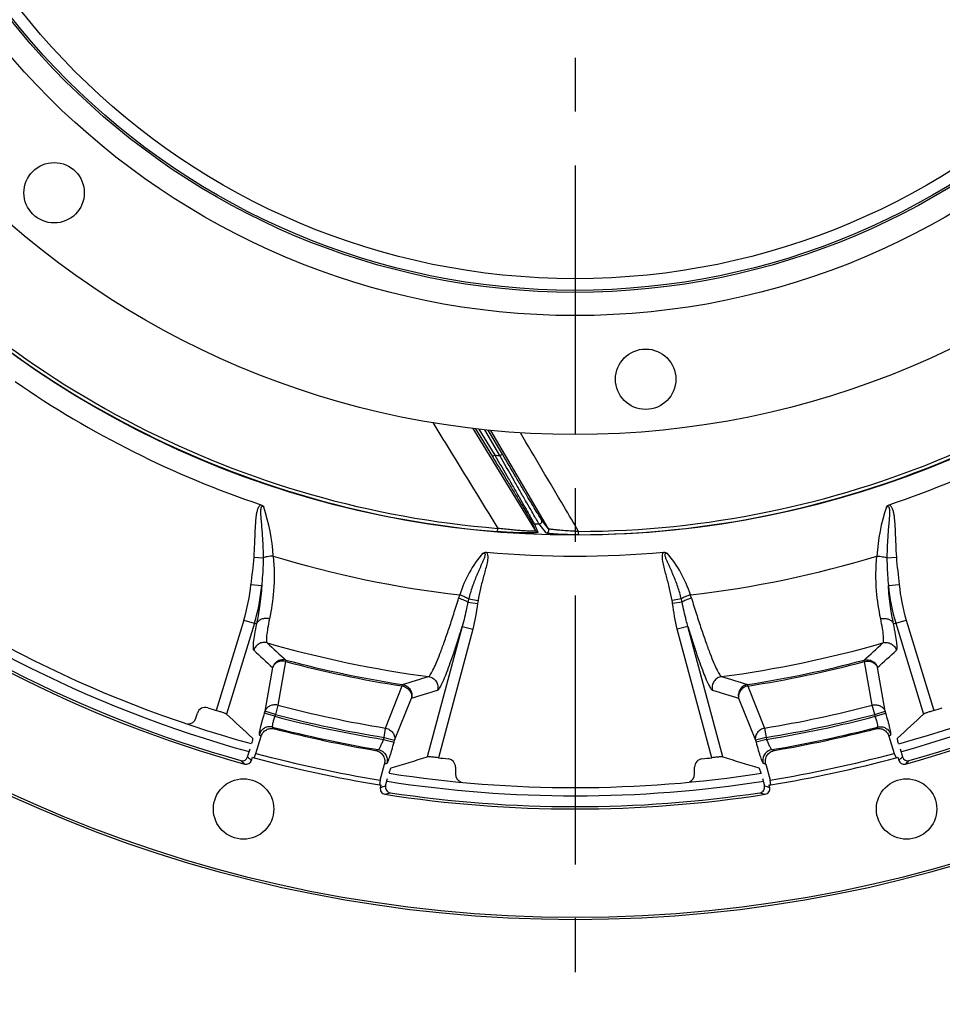
# Model space of a CAD drawing. Units: millimetres. Extents: x 0 to 594, y -34 to 420.
# Drawn here: x 440 to 482, y 198 to 243 of the extents above; entities that cross this region are included whole.
import ezdxf

# ---------------------------------------------------------------- set-up
doc = ezdxf.new("R2010")
doc.units = ezdxf.units.MM
doc.header["$LTSCALE"] = 32.67
doc.linetypes.add('CENTER', pattern=[0.6, 0.375, -0.075, 0.075, -0.075])
doc.layers.get('0').update_dxf_attribs({"linetype": 'CONTINUOUS'})
for name, color, linetype in [('7_ALL_FEATURES', 7, 'CONTINUOUS'), ('AXES', 7, 'CONTINUOUS'), ('DEFAULT_1', 7, 'CENTER'), ('SOLIDES', 7, 'CONTINUOUS')]:
    doc.layers.add(name, color=color, linetype=linetype)
doc.styles.get("Standard").update_dxf_attribs({"font": 'txt', "width": 0.85})
doc.styles.add('TEXTSTYLE_5', font='gdt', dxfattribs={"width": 0.85})
doc.dimstyles.new('DIMSTYLE_7', dxfattribs={"dimtxt": 3.5, "dimasz": 3.5, "dimexe": 0.18, "dimexo": 0.0625, "dimgap": 0.09, "dimtad": 1, "dimdec": 0, "dimlfac": 4, "dimdsep": 46, "dimtxsty": 'STANDARD', "dimblk": '_FILLED', "dimblk1": '_FILLED', "dimblk2": '_FILLED', "dimcen": 0.09, "dimclrt": 5, "dimadec": 0, "dimazin": 0, "dimtfac": 1, "dimtdec": 0, "dimtofl": 0, "dimtmove": 0, "dimatfit": 3, "dimldrblk": '_FILLED', "dimfxl": 1, "dimtolj": 1, "dimarcsym": 0})
doc.dimstyles.new('DIMSTYLE_8', dxfattribs={"dimtxt": 3.5, "dimasz": 3.5, "dimexe": 0.18, "dimexo": 0.0625, "dimgap": 0.09, "dimtad": 1, "dimtih": 1, "dimtoh": 1, "dimdec": 0, "dimlfac": 4, "dimdsep": 46, "dimtxsty": 'STANDARD', "dimblk": '_FILLED', "dimblk1": '_FILLED', "dimblk2": '_FILLED', "dimcen": 0.09, "dimclrt": 5, "dimadec": 0, "dimazin": 0, "dimtfac": 1, "dimtdec": 0, "dimtofl": 0, "dimtmove": 0, "dimatfit": 3, "dimldrblk": '_FILLED', "dimfxl": 1, "dimtolj": 1, "dimarcsym": 0})

# ---------------------------------------------------------------- blocks, each defined once
blk = doc.blocks.new('_FILLED')
at = {"color": 0, "linetype": 'BYBLOCK'}
blk.add_solid([(0, 0), (-1, 0.214), (-1, -0.214)], dxfattribs=at)
blk = doc.blocks.new('*D19')
at = {"color": 2, "linetype": 'CONTINUOUS'}
for p, q in [((416, 227.037), (401.076, 216.249)), ((399.276, 216.249), (377.285, 216.249)), ((401.076, 216.249), (399.276, 216.249))]:
    blk.add_line(p, q, dxfattribs=at)
at = {"color": 2, "linetype": 'CONTINUOUS', "xscale": 3.5, "yscale": 3.5, "zscale": 3.5, "rotation": 35.8630726184}
blk.add_blockref('_FILLED', (416, 227.037), dxfattribs=at)
at = {"color": 5, "linetype": 'CONTINUOUS', "insert": (395.076, 220.624), "char_height": 3.5, "width": 13.59167, "attachment_point": 3, "line_spacing_factor": 0.9, "style": 'TEXTSTYLE_5'}
blk.add_mtext('{\\Fgdt;n}\\Ftxt;491', dxfattribs=at)
blk = doc.blocks.new('*D25')
at = {"color": 2, "linetype": 'CONTINUOUS'}
for p, q in [((465.869, 329.076), (560.662, 329.076)), ((559.162, 329.076), (559.162, 267.912)), ((559.162, 206.747), (559.162, 267.912)), ((516.744, 206.747), (560.662, 206.747))]:
    blk.add_line(p, q, dxfattribs=at)
at = {"color": 2, "linetype": 'CONTINUOUS', "xscale": 3.5, "yscale": 3.5, "zscale": 3.5}
for p, rotation in [((559.162, 329.076), 90), ((559.162, 206.747), 270)]:
    blk.add_blockref('_FILLED', p, dxfattribs=dict(at, rotation=rotation))
at = {"color": 5, "linetype": 'CONTINUOUS', "insert": (554.787, 267.912), "char_height": 3.5, "width": 8.925, "attachment_point": 2, "rotation": 90, "line_spacing_factor": 0.9}
blk.add_mtext('489', dxfattribs=at)

msp = doc.modelspace()

# ---------------------------------------------------------------- linework, layer by layer
at = {"color": 7, "linetype": 'CONTINUOUS'}
for p, q in [((461.091409, 223.98599), (463.942658, 219.31453)), ((461.211602, 223.972994), (461.984159, 222.703034)), ((461.368223, 223.956038), (462.090947, 222.767996)), ((462.325473, 222.747386), (461.63023, 223.927674)), ((462.433173, 222.810826), (461.78518, 223.910899)), ((464.539604, 219.413306), (461.907571, 223.897642)), ((462.090947, 222.767996), (461.984159, 222.703034)), ((462.325473, 222.747386), (462.433173, 222.810826)), ((464.539604, 219.413306), (464.219172, 219.825647)), ((462.214386, 219.28327), (462.226525, 219.433598)), ((463.779307, 219.706346), (463.942658, 219.31453)), ((463.880733, 219.646595), (464.044599, 219.254756)), ((464.428154, 219.225093), (464.106761, 219.637468)), ((465.909075, 219.141283), (465.908508, 219.2921))]:
    msp.add_line(p, q, dxfattribs=at)
for centre, radius in [((465.744377, 262.99714), 39.29), ((465.744377, 262.99714), 33.87132), ((465.744377, 262.99714), 32.81066), ((465.744377, 262.99714), 32.71967), ((465.744377, 262.99714), 32.18934), ((442.019087, 234.722439), 1.375), ((468.961296, 226.227593), 1.375)]:
    msp.add_circle(centre, radius, dxfattribs=at)
for centre, radius, start, end in [((465.744377, 262.99714), 43.856166, 220.215169, 265.3832574), ((465.744377, 262.99714), 43.705348, 220.2151768, 265.3832525), ((465.744377, 262.99714), 43.705347, 270.2151709, 315.3832525), ((465.744377, 262.99714), 43.856166, 270.215169, 315.3832574), ((465.744377, 262.99714), 40.394697, 264.810888, 265.1448224), ((465.744377, 262.99714), 55.75, 231.1735949, 254.5541219), ((463.885887, 219.771303), 0.124814, 211.361005, 267.6338136), ((465.744377, 262.99714), 43.390586, 267.5383649, 267.8370706), ((465.744377, 262.99714), 55.75, 285.4329397, 308.8673049), ((464.049236, 219.379486), 0.124816, 211.3619286, 267.8712048), ((465.744377, 262.99714), 55.75, 261.16909, 278.8657547)]:
    msp.add_arc(centre, radius, start, end, dxfattribs=at)
at = {"color": 3, "linetype": 'CONTINUOUS'}
for start, end in [(231.2080883, 254.5479163), (285.437848, 308.792433), (261.2040723, 278.8269885)]:
    msp.add_arc((465.744377, 262.99714), 55.375, start, end, dxfattribs=at)
at = {"color": 7, "linetype": 'CONTINUOUS'}
for points, knots in [([(459.267177, 224.249186), (459.514031, 223.847649), (460.500691, 222.242583), (461.48707, 220.637344), (462.226522, 219.433598)], [0, 0, 0, 0, 0.250175051, 1, 1, 1, 1]), ([(465.90851, 219.2921), (465.687429, 219.66657), (464.802576, 221.165128), (463.91733, 222.663454), (463.253033, 223.787231)], [0, 0, 0, 0, 0.249877622, 1, 1, 1, 1]), ([(461.984159, 222.703034), (462.192567, 222.360442), (462.499018, 221.855404), (462.894984, 221.1997), (463.162343, 220.755283), (463.394626, 220.367026), (463.56058, 220.087817), (463.66559, 219.908544), (463.720518, 219.814313), (463.756269, 219.749971), (463.77459, 219.717653), (463.779307, 219.706346)], [0, 0, 0, 0, 0.34436683, 0.507307326, 0.657803276, 0.789754471, 0.895850039, 0.936718621, 0.968194613, 0.989478519, 1, 1, 1, 1]), ([(462.090947, 222.767996), (462.299406, 222.409179), (462.6059, 221.880698), (463.001883, 221.195412), (463.268574, 220.732443), (463.4997, 220.329229), (463.664452, 220.04005), (463.768434, 219.854897), (463.822707, 219.757776), (463.85801, 219.691521), (463.876088, 219.65822), (463.880733, 219.646595)], [0, 0, 0, 0, 0.345980194, 0.509350205, 0.659874572, 0.791433746, 0.896841114, 0.937342207, 0.968499508, 0.989562706, 1, 1, 1, 1]), ([(464.106761, 219.637468), (464.098764, 219.648192), (464.078239, 219.681653), (464.038138, 219.747073), (463.981191, 219.843454), (463.874053, 220.026114), (463.708429, 220.312413), (463.478647, 220.712585), (463.215673, 221.173397), (462.826888, 221.857859), (462.528033, 222.387276), (462.325473, 222.747386)], [0, 0, 0, 0, 0.011197644, 0.032798606, 0.064268327, 0.104879089, 0.210061816, 0.34111065, 0.491132092, 0.65416267, 1, 1, 1, 1]), ([(464.219172, 219.825647), (464.211115, 219.836024), (464.190366, 219.868509), (464.149842, 219.931979), (464.0923, 220.025448), (463.984273, 220.202167), (463.817622, 220.478453), (463.586857, 220.863652), (463.323337, 221.305935), (462.934623, 221.960872), (462.635759, 222.466903), (462.433173, 222.810826)], [0, 0, 0, 0, 0.011329129, 0.033180441, 0.064981603, 0.105959166, 0.211806705, 0.343219144, 0.493192438, 0.65578322, 1, 1, 1, 1]), ([(464.106761, 219.637468), (464.12876, 219.636688), (464.174073, 219.647282), (464.223835, 219.695293), (464.24253, 219.76184), (464.230315, 219.806705), (464.219172, 219.825647)], [0, 0, 0, 0, 0.250102014, 0.500298597, 0.750293579, 1, 1, 1, 1]), ([(463.942658, 219.314529), (463.94389, 219.31123), (463.922711, 219.305775), (463.899329, 219.304842), (463.845197, 219.302388), (463.779033, 219.3031), (463.694891, 219.304988), (463.558412, 219.31044), (463.362527, 219.321645), (463.10494, 219.340887), (462.82407, 219.366161), (462.528682, 219.39702), (462.328004, 219.420832), (462.226522, 219.433598)], [0, 0, 0, 0, 0.006125791, 0.024064979, 0.053502454, 0.093286202, 0.142149898, 0.198861035, 0.331401832, 0.483243111, 0.648391012, 0.822032002, 1, 1, 1, 1]), ([(464.428154, 219.225093), (464.450081, 219.224483), (464.495147, 219.235338), (464.54449, 219.283402), (464.56292, 219.349749), (464.55071, 219.394428), (464.539605, 219.413305)], [0, 0, 0, 0, 0.250103227, 0.500296851, 0.750290505, 1, 1, 1, 1]), ([(465.046182, 219.344019), (464.979261, 219.349843), (464.883791, 219.358869), (464.764, 219.372371), (464.690894, 219.381593), (464.631609, 219.390469), (464.586248, 219.398036), (464.558127, 219.405512), (464.542627, 219.409618), (464.539604, 219.413306)], [0, 0, 0, 0, 0.393257211, 0.561269033, 0.705920928, 0.824155684, 0.913433873, 0.972082192, 1, 1, 1, 1]), ([(464.044599, 219.254756), (464.046087, 219.251188), (464.034922, 219.244976), (464.022775, 219.242308), (463.99429, 219.236604), (463.94797, 219.23212), (463.877353, 219.227304), (463.790236, 219.224058), (463.645906, 219.221194), (463.437756, 219.221796), (463.162049, 219.228136), (462.859873, 219.240443), (462.541045, 219.258613), (462.324133, 219.274407), (462.214386, 219.28327)], [0, 0, 0, 0, 0.006314462, 0.013489854, 0.023537112, 0.051951141, 0.090662075, 0.138558323, 0.194507063, 0.326318305, 0.478500038, 0.644841012, 0.820189707, 1, 1, 1, 1]), ([(464.979232, 219.16201), (464.906535, 219.165876), (464.80289, 219.172311), (464.672872, 219.183232), (464.593649, 219.191253), (464.529268, 219.199498), (464.479902, 219.207284), (464.448654, 219.215228), (464.431576, 219.22071), (464.428154, 219.225093)], [0, 0, 0, 0, 0.39240124, 0.559587608, 0.703440148, 0.82117124, 0.91050943, 0.970028051, 1, 1, 1, 1]), ([(465.909075, 219.141283), (465.827328, 219.140976), (465.517288, 219.141823), (465.207209, 219.149889), (464.979232, 219.16201)], [0, 0, 0, 0, 0.263661807, 1, 1, 1, 1]), ([(465.90851, 219.2921), (465.832896, 219.294914), (465.545185, 219.307274), (465.257694, 219.325608), (465.046182, 219.344019)], [0, 0, 0, 0, 0.262749865, 1, 1, 1, 1])]:
    msp.add_open_spline(points, degree=3, knots=knots, dxfattribs=at)
at = {"layer": '7_ALL_FEATURES', "color": 7, "linetype": 'CONTINUOUS'}
msp.add_circle((465.744377, 262.99714), 43.875, dxfattribs=at)
at = {"layer": 'AXES', "color": 2, "linetype": 'CENTER'}
msp.add_line((465.744377, 255.57214), (465.744377, 197.74714), dxfattribs=at)
at = {"layer": 'AXES', "color": 7, "linetype": 'CONTINUOUS'}
for p, q in [((451.109632, 218.117141), (451.53788, 218.090038)), ((479.950875, 218.090037), (480.379122, 218.117141)), ((450.977622, 216.867651), (451.47431, 216.822)), ((480.014444, 216.822), (480.511133, 216.867651)), ((460.865516, 216.063544), (461.30243, 216.001884)), ((460.90243, 216.219538), (461.325067, 216.145325)), ((470.586325, 216.219538), (470.163687, 216.145325)), ((470.623239, 216.063545), (470.186325, 216.001884)), ((450.660305, 215.254105), (449.401366, 211.136301)), ((451.137293, 215.108276), (449.873023, 210.973036)), ((450.660305, 215.254105), (451.237451, 215.077678)), ((460.60573, 214.967336), (459.01322, 209.024009)), ((460.60573, 214.967335), (461.087516, 214.838241)), ((470.883025, 214.967335), (470.401239, 214.838241)), ((472.475534, 209.024009), (470.883025, 214.967336)), ((480.251304, 215.07768), (480.828449, 215.254105)), ((480.351462, 215.108276), (481.615731, 210.973036)), ((480.828449, 215.254105), (482.087389, 211.136301)), ((461.087516, 214.838241), (459.517759, 208.979829)), ((471.970995, 208.979829), (470.401239, 214.838241)), ((451.971185, 213.09283), (451.617888, 211.102823)), ((452.55935, 213.365499), (452.204734, 211.375838)), ((452.57647, 213.429946), (452.55935, 213.365499)), ((478.929437, 213.365321), (478.912313, 213.429767)), ((479.284021, 211.375839), (478.929437, 213.365321)), ((479.870867, 211.102823), (479.517586, 213.092741)), ((457.11466, 210.332077), (457.877339, 212.250174)), ((457.877339, 212.250174), (457.887555, 212.31607)), ((473.60126, 212.315896), (473.611484, 212.250002)), ((473.611484, 212.250002), (474.374095, 210.332078)), ((452.204734, 211.375838), (452.094875, 210.956993)), ((457.526427, 209.775669), (458.29279, 211.693177)), ((473.195999, 211.693091), (473.962328, 209.77567)), ((479.393879, 210.956993), (479.284021, 211.375839)), ((448.475504, 210.788579), (448.543758, 211.011828)), ((451.617888, 211.102823), (451.591047, 211.01503)), ((452.068034, 210.8692), (451.591047, 211.01503)), ((452.094875, 210.956993), (451.617888, 211.102823)), ((452.094875, 210.956993), (452.068034, 210.869198)), ((479.393879, 210.956993), (479.870867, 211.102823)), ((479.420721, 210.869198), (479.393879, 210.956993)), ((479.42072, 210.8692), (479.897708, 211.01503)), ((479.897708, 211.01503), (479.870867, 211.102823)), ((451.36395, 210.041404), (451.450205, 209.964772)), ((451.967505, 210.378975), (452.053847, 210.301692)), ((457.04464, 209.904763), (457.11466, 210.332077)), ((474.374095, 210.332078), (474.444114, 209.904764)), ((479.434908, 210.301692), (479.52125, 210.378975)), ((480.03855, 209.964772), (480.124805, 210.041404)), ((457.020781, 209.815719), (457.04464, 209.904763)), ((457.020781, 209.815721), (457.502568, 209.686626)), ((457.04464, 209.904763), (457.526427, 209.775669)), ((457.502568, 209.686626), (457.526427, 209.775669)), ((474.444114, 209.904764), (473.962328, 209.77567)), ((473.962328, 209.77567), (473.986187, 209.686626)), ((474.467973, 209.815721), (473.986187, 209.686626)), ((474.444114, 209.904764), (474.467974, 209.815719)), ((450.831842, 209.018466), (450.943965, 209.385203)), ((456.65848, 209.31579), (456.776371, 209.349695)), ((474.712383, 209.349695), (474.830275, 209.31579)), ((480.54479, 209.385203), (480.656913, 209.018466)), ((451.003324, 208.861846), (451.046149, 209.00192)), ((457.058241, 208.694394), (457.175769, 208.727744)), ((474.312986, 208.727744), (474.430514, 208.694394)), ((480.442606, 209.00192), (480.485431, 208.861846)), ((460.30005, 208.557489), (460.30005, 208.231048)), ((471.188704, 208.231048), (471.188704, 208.557489)), ((456.881351, 207.628966), (456.910769, 207.738756)), ((457.117229, 207.698746), (457.208325, 208.038721)), ((474.28043, 208.038721), (474.371526, 207.698746)), ((474.577986, 207.738756), (474.607404, 207.628966))]:
    msp.add_line(p, q, dxfattribs=at)
for centre in [(450.644874, 206.645027), (480.84388, 206.645027)]:
    msp.add_circle(centre, 1.375, dxfattribs=at)
for centre, radius, start, end in [((465.744377, 262.99714), 61.380953, 96.26205546, 83.73794453), ((465.744377, 262.99714), 61.276191, 94.03968685, 85.96031315), ((465.744377, 262.99714), 44.834087, 235.3411198, 251.3881469), ((465.744377, 262.99714), 44.834087, 288.6118538, 304.6588814), ((442.948861, 217.577704), 9.069631, 3.7476723, 18.1658721), ((488.540824, 217.577524), 9.070571, 161.8348786, 176.251571), ((465.744377, 262.99714), 56.348809, 231.1595859, 254.5124529), ((465.744377, 262.99714), 56.244047, 231.3871073, 254.3005616), ((465.744377, 262.99714), 56.348809, 285.4875471, 308.8404141), ((465.744377, 262.99714), 56.244047, 285.6994384, 308.6128927), ((465.744377, 262.99714), 46.886698, 252.9527804, 263.5685489), ((465.758785, 214.723497), 5.528481, 139.6322133, 162.2871484), ((465.744377, 262.99714), 44.834087, 264.8327407, 275.1672599), ((465.729971, 214.723498), 5.52848, 17.7128491, 40.367789), ((465.744377, 262.99714), 46.886698, 276.4314511, 287.0472199), ((442.977599, 217.602944), 8.033742, 343, 354.7486161), ((442.977599, 217.602944), 8.532524, 343, 354.748648), ((488.511156, 217.602944), 8.532524, 185.2513437, 197), ((488.511156, 217.602944), 8.033742, 185.2513825, 197), ((465.197353, 214.802925), 4.97041, 161.1902324, 163.0424179), ((466.291377, 214.802917), 4.970436, 16.9575876, 18.8097617), ((465.727311, 214.995437), 4.977741, 165.7640769, 167.609295), ((465.580194, 215.400293), 4.319859, 170.0687175, 171.9948609), ((465.908549, 215.40029), 4.319871, 8.0051519, 9.9312915), ((465.761442, 214.995436), 4.977742, 12.3907022, 14.2359197), ((465.744377, 262.99714), 50.758897, 253.9631358, 262.4411529), ((500.056487, 266.063914), 70.885027, 227.00986155, 227.94703399), ((465.744377, 262.99714), 50.758897, 277.5588471, 286.0368643), ((431.365264, 266.136844), 70.984061, 312.05367692, 312.98955905), ((499.654761, 266.372121), 71.501093, 227.23596547, 228.1722871), ((430.773643, 267.530447), 73.071444, 311.84151124, 312.75774822), ((465.744402, 262.997218), 51.35322, 255.1225632, 261.1878657), ((465.744377, 262.99714), 51.286458, 255.1225674, 261.1878794), ((465.744377, 262.99714), 51.286469, 278.8121565, 284.8774123), ((465.744388, 262.997057), 51.353235, 278.8121687, 284.8774276), ((437.029419, 282.156096), 72.888212, 286.62856424, 287.59893451), ((494.424765, 282.044585), 72.771468, 252.40046478, 253.37241839), ((437.528696, 282.182167), 73.48364, 286.41350538, 287.3837261), ((494.119479, 282.692054), 74.017868, 252.61642852, 253.57969127), ((465.744402, 262.997218), 53.367495, 255.3030602, 260.6941786), ((465.744388, 262.997057), 53.367329, 279.3058117, 284.6969467), ((448.902098, 210.902361), 0.374687, 72.0710091, 163.013023), ((465.744377, 262.99714), 54.375, 252.0840321, 252.5086912), ((465.744377, 262.99714), 53.892156, 255.2991422, 260.6844669), ((465.744402, 262.997218), 53.800508, 255.3030602, 260.6941786), ((465.744388, 262.997057), 53.800342, 279.3058117, 284.6969467), ((465.744377, 262.99714), 53.892156, 279.3155331, 284.7008578), ((465.744377, 262.99714), 54.375, 287.4913088, 287.9159679), ((448.117189, 210.898018), 0.374655, 268.2196699, 343.0160015), ((465.744377, 262.99714), 54.391851, 255.3277593, 260.5098672), ((465.744377, 262.99714), 54.444842, 255.4362601, 260.3933831), ((465.744377, 262.99714), 54.391851, 279.4901328, 284.6722407), ((465.744377, 262.99714), 54.444842, 279.6066169, 284.5637399), ((450.593126, 209.09156), 0.249656, 254.2224311, 342.9756579), ((503.238664, 266.600047), 78.189649, 227.60996864, 227.78075577), ((450.764607, 208.93494), 0.249657, 254.4348067, 342.9755521), ((503.435782, 266.441609), 77.875489, 227.50796071, 227.67882912), ((465.744377, 262.99714), 54.375, 263.4244914, 263.8987738), ((459.925357, 208.557559), 0.374693, 359.9891992, 83.9095746), ((471.563397, 208.557559), 0.374693, 96.0904254, 180.0108008), ((465.744377, 262.99714), 54.375, 276.1012262, 276.5755086), ((428.052974, 266.441608), 77.875488, 312.32117087, 312.49203929), ((480.724148, 208.93494), 0.249657, 197.0244479, 285.5651933), ((480.895629, 209.09156), 0.249656, 197.024342, 285.7775689), ((428.250091, 266.600046), 78.189648, 312.21924423, 312.39003136), ((460.674729, 208.230974), 0.374679, 179.9886129, 248.554228), ((470.814025, 208.230974), 0.374679, 293.0916374, 0.0113562), ((434.361843, 284.18573), 79.800165, 286.39147795, 286.56809164), ((434.60885, 284.208733), 80.108557, 286.29394662, 286.47052366), ((465.744377, 262.99714), 56.348809, 261.1595859, 278.8404141), ((465.744377, 262.99714), 56.244047, 261.3871073, 278.6128927), ((496.879906, 284.208739), 80.108563, 253.52947635, 253.70605337), ((497.126915, 284.185741), 79.800176, 253.43190838, 253.60852203)]:
    msp.add_arc(centre, radius, start, end, dxfattribs=at)
for centre, major_axis, start_param, end_param in [((500.340043, 252.420183), (69.27581, -21.179741), -2.093173042, -2.070153133), ((431.148712, 252.420183), (69.27581, 21.179741), -1.071439521, -1.048419611), ((428.393683, 273.005228), (74.792595, -20.040615), -0.9556912, -0.932496763), ((503.095071, 273.005228), (74.792595, 20.040615), -2.209095891, -2.185901453)]:
    msp.add_ellipse(centre, major_axis=major_axis, ratio=0.866377146, start_param=start_param, end_param=end_param, dxfattribs=at)
for points, knots in [([(451.435338, 220.507768), (451.390021, 220.485482), (451.319911, 220.402395), (451.267018, 220.259306), (451.232651, 220.109244), (451.202737, 219.906652), (451.181418, 219.651369), (451.165785, 219.344607), (451.153701, 219.037643), (451.137673, 218.628375), (451.122564, 218.321525), (451.109632, 218.117141)], [0, 0, 0, 0, 0.061711178, 0.124151132, 0.186690359, 0.249247831, 0.374361086, 0.499487958, 0.624616879, 0.749745903, 1, 1, 1, 1]), ([(451.566443, 220.405334), (451.546532, 220.420576), (451.515021, 220.440192), (451.477594, 220.428486), (451.458129, 220.411131), (451.443633, 220.381854), (451.433685, 220.344825), (451.425646, 220.294242), (451.421507, 220.230395), (451.420978, 220.153714), (451.423106, 220.077076), (451.426883, 220.000518), (451.433373, 219.898542), (451.443245, 219.771213), (451.456175, 219.618531), (451.469272, 219.465887), (451.486184, 219.26236), (451.505279, 219.00783), (451.528931, 218.600265), (451.53727, 218.294104), (451.53788, 218.090039)], [0, 0, 0, 0, 0.030710945, 0.038537816, 0.046377406, 0.062010207, 0.077671456, 0.093331247, 0.124633707, 0.155933261, 0.187228376, 0.218519562, 0.249807253, 0.312373144, 0.374928437, 0.437473929, 0.50001026, 0.625056656, 0.750071095, 1, 1, 1, 1]), ([(451.435342, 220.507766), (451.46197, 220.498804), (451.512148, 220.470353), (451.549447, 220.427631), (451.566443, 220.405334)], [0, 0, 0, 0, 0.500528903, 1, 1, 1, 1]), ([(479.922312, 220.405334), (479.939318, 220.427622), (479.976599, 220.470354), (480.026779, 220.498801), (480.053406, 220.507763)], [0, 0, 0, 0, 0.499471184, 1, 1, 1, 1]), ([(479.922312, 220.405334), (479.942219, 220.420581), (479.973731, 220.440191), (480.011157, 220.428487), (480.030621, 220.411133), (480.045123, 220.38186), (480.055069, 220.34483), (480.063109, 220.294247), (480.067248, 220.230399), (480.067777, 220.153719), (480.065649, 220.07708), (480.061872, 220.000522), (480.055382, 219.898545), (480.04551, 219.771216), (480.03258, 219.618534), (480.019483, 219.465889), (480.002571, 219.262362), (479.983476, 219.007832), (479.959824, 218.600266), (479.951484, 218.294105), (479.950875, 218.090039)], [0, 0, 0, 0, 0.030709788, 0.038536355, 0.046375462, 0.062007532, 0.077669317, 0.093329246, 0.124631839, 0.155931501, 0.18722669, 0.218517941, 0.249805697, 0.312371718, 0.37492714, 0.437472762, 0.500009222, 0.625055872, 0.750070566, 1, 1, 1, 1]), ([(480.053418, 220.507768), (480.098736, 220.485485), (480.168847, 220.402396), (480.221737, 220.259307), (480.256105, 220.109244), (480.286018, 219.906652), (480.307337, 219.651369), (480.32297, 219.344607), (480.335054, 219.037643), (480.351081, 218.628375), (480.36619, 218.321525), (480.379122, 218.117141)], [0, 0, 0, 0, 0.06171079, 0.124151164, 0.18669047, 0.249247938, 0.374361178, 0.499488029, 0.624616932, 0.749745938, 1, 1, 1, 1]), ([(451.53788, 218.09004), (451.538492, 217.98346), (451.532522, 217.560058), (451.498231, 217.137827), (451.474311, 216.822008)], [0, 0, 0, 0, 0.251784195, 1, 1, 1, 1]), ([(451.999101, 218.170476), (451.910474, 218.166104), (451.784033, 218.153344), (451.63066, 218.121541), (451.565534, 218.101588), (451.53788, 218.09004)], [0, 0, 0, 0, 0.566687426, 0.80860972, 1, 1, 1, 1]), ([(451.999098, 218.170519), (452.051134, 217.642169), (452.056646, 216.676826), (451.909967, 215.727046), (451.8242, 215.307874)], [0, 0, 0, 0, 0.553741073, 1, 1, 1, 1]), ([(461.546621, 218.304248), (461.569544, 218.309822), (461.611171, 218.315912), (461.643832, 218.27553), (461.646922, 218.238981), (461.643567, 218.20315), (461.633578, 218.156061), (461.6157, 218.098697), (461.590376, 218.031273), (461.553765, 217.942537), (461.505087, 217.832897), (461.445425, 217.701942), (461.385954, 217.570936), (461.327532, 217.439493), (461.251739, 217.263385), (461.161863, 217.041241), (461.030964, 216.681099), (460.948928, 216.4053), (460.90243, 216.219538)], [0, 0, 0, 0, 0.030782208, 0.046217001, 0.061863999, 0.07754108, 0.09321405, 0.124539177, 0.155858743, 0.18717191, 0.24978109, 0.31237308, 0.374949412, 0.437511452, 0.500060296, 0.625117903, 0.750131721, 1, 1, 1, 1]), ([(461.706463, 218.345256), (461.765999, 218.274845), (461.777226, 218.065141), (461.725602, 217.796558), (461.655661, 217.520239), (461.580724, 217.247894), (461.507366, 216.974379), (461.415936, 216.608323), (461.357697, 216.331143), (461.325067, 216.145325)], [0, 0, 0, 0, 0.12253762, 0.247796507, 0.373162069, 0.498536195, 0.623909947, 0.749282654, 1, 1, 1, 1]), ([(461.546621, 218.304248), (461.570788, 218.318018), (461.621687, 218.342225), (461.678674, 218.347774), (461.70645, 218.345257)], [0, 0, 0, 0, 0.499325194, 1, 1, 1, 1]), ([(470.163687, 216.145325), (470.131058, 216.331145), (470.072818, 216.60833), (469.981386, 216.97439), (469.908026, 217.24791), (469.833088, 217.520259), (469.763148, 217.796582), (469.711528, 218.065161), (469.722763, 218.274851), (469.782292, 218.345257)], [0, 0, 0, 0, 0.250720521, 0.37609515, 0.501470942, 0.626847144, 0.752214538, 0.87747362, 1, 1, 1, 1]), ([(469.782298, 218.345257), (469.810077, 218.347773), (469.867061, 218.342218), (469.917976, 218.318035), (469.942134, 218.304248)], [0, 0, 0, 0, 0.500700817, 1, 1, 1, 1]), ([(470.586325, 216.219538), (470.539827, 216.405301), (470.457791, 216.681101), (470.326891, 217.041244), (470.237013, 217.263391), (470.161219, 217.439501), (470.102797, 217.570946), (470.043326, 217.701953), (469.983662, 217.832909), (469.934984, 217.94255), (469.898373, 218.031287), (469.873052, 218.098712), (469.855174, 218.156074), (469.845188, 218.20316), (469.841835, 218.238984), (469.844922, 218.275523), (469.877576, 218.315907), (469.919206, 218.309816), (469.942134, 218.304248)], [0, 0, 0, 0, 0.249869493, 0.374884462, 0.499943511, 0.562493158, 0.625056049, 0.687633256, 0.75022613, 0.812836117, 0.844149578, 0.875469145, 0.906793623, 0.922465187, 0.93813961, 0.953781522, 0.969212396, 1, 1, 1, 1]), ([(479.664555, 215.307874), (479.578787, 215.727046), (479.432109, 216.676826), (479.437621, 217.642169), (479.489657, 218.170519)], [0, 0, 0, 0, 0.446258918, 1, 1, 1, 1]), ([(479.489654, 218.170476), (479.578281, 218.166104), (479.704722, 218.153343), (479.858095, 218.121541), (479.92322, 218.101588), (479.950875, 218.090039)], [0, 0, 0, 0, 0.566687314, 0.808609501, 1, 1, 1, 1]), ([(479.950875, 218.09004), (479.950263, 217.98346), (479.95623, 217.560059), (479.990525, 217.137829), (480.014444, 216.82201)], [0, 0, 0, 0, 0.251783209, 1, 1, 1, 1]), ([(451.474311, 216.822004), (451.456469, 216.500803), (451.396174, 215.915729), (451.291139, 215.337684), (451.237451, 215.077678)], [0, 0, 0, 0, 0.547859833, 1, 1, 1, 1]), ([(480.251303, 215.07768), (480.197615, 215.337686), (480.092581, 215.915731), (480.032286, 216.500804), (480.014444, 216.822005)], [0, 0, 0, 0, 0.452140098, 1, 1, 1, 1]), ([(459.067328, 212.679323), (459.082175, 212.683458), (459.114659, 212.709916), (459.160083, 212.768026), (459.21461, 212.856285), (459.306416, 213.029958), (459.435638, 213.319074), (459.6055, 213.745071), (459.796651, 214.266644), (460.004265, 214.870303), (460.223051, 215.541046), (460.369014, 216.009804), (460.443052, 216.252613)], [0, 0, 0, 0, 0.012014768, 0.031124898, 0.057940825, 0.092520875, 0.184336159, 0.304511038, 0.450044575, 0.617293851, 0.802119477, 1, 1, 1, 1]), ([(460.443052, 216.252613), (460.528522, 216.229024), (460.648333, 216.187976), (460.787364, 216.119058), (460.843344, 216.082489), (460.865516, 216.063545)], [0, 0, 0, 0, 0.571663048, 0.811975695, 1, 1, 1, 1]), ([(460.492391, 216.405519), (460.57392, 216.380309), (460.714842, 216.327707), (460.850632, 216.259104), (460.90243, 216.219538)], [0, 0, 0, 0, 0.566960099, 1, 1, 1, 1]), ([(470.996364, 216.405519), (470.914834, 216.380309), (470.773913, 216.327707), (470.638123, 216.259104), (470.586325, 216.219538)], [0, 0, 0, 0, 0.566960111, 1, 1, 1, 1]), ([(471.045703, 216.252613), (470.960233, 216.229024), (470.840422, 216.187976), (470.701391, 216.119058), (470.64541, 216.082489), (470.623239, 216.063545)], [0, 0, 0, 0, 0.571663043, 0.811975678, 1, 1, 1, 1]), ([(471.045703, 216.252613), (471.119741, 216.009804), (471.265704, 215.541046), (471.48449, 214.870303), (471.692104, 214.266644), (471.883255, 213.745071), (472.053117, 213.319074), (472.182339, 213.029958), (472.274145, 212.856285), (472.328672, 212.768026), (472.374096, 212.709916), (472.40658, 212.683458), (472.421427, 212.679323)], [0, 0, 0, 0, 0.197880519, 0.38270614, 0.549955415, 0.695488953, 0.815663833, 0.907479119, 0.942059171, 0.968875099, 0.987985231, 1, 1, 1, 1]), ([(460.865516, 216.063545), (460.845812, 215.971195), (460.767072, 215.60404), (460.682663, 215.237727), (460.60573, 214.967337)], [0, 0, 0, 0, 0.251439073, 1, 1, 1, 1]), ([(470.883025, 214.967337), (470.857478, 215.057125), (470.761081, 215.420191), (470.682129, 215.787534), (470.623239, 216.063545)], [0, 0, 0, 0, 0.248555186, 1, 1, 1, 1]), ([(451.237451, 215.077678), (451.203698, 214.918282), (451.14795, 214.637847), (451.096314, 214.309743), (451.077933, 214.107024), (451.075701, 214.001374), (451.082304, 213.92851), (451.096088, 213.889157), (451.106906, 213.879149)], [0, 0, 0, 0, 0.401555278, 0.704802202, 0.817489072, 0.903665501, 0.963681182, 1, 1, 1, 1]), ([(451.8242, 215.307874), (451.763581, 215.323668), (451.639693, 215.337299), (451.462574, 215.302628), (451.317131, 215.2158), (451.254863, 215.125106), (451.237446, 215.077656)], [0, 0, 0, 0, 0.274651296, 0.537178304, 0.778389071, 1, 1, 1, 1]), ([(451.8242, 215.307874), (451.794483, 215.162637), (451.745757, 214.906976), (451.702145, 214.607713), (451.68847, 214.422566), (451.688623, 214.325872), (451.696699, 214.258581), (451.711383, 214.222695), (451.721939, 214.213567)], [0, 0, 0, 0, 0.400209654, 0.702702304, 0.815314066, 0.901693282, 0.962326627, 1, 1, 1, 1]), ([(459.483384, 212.054876), (459.495717, 212.058739), (459.522455, 212.079992), (459.559933, 212.126839), (459.60412, 212.196971), (459.677921, 212.334429), (459.781328, 212.563726), (459.917307, 212.903438), (460.071241, 213.323223), (460.240311, 213.815346), (460.421346, 214.371118), (460.543222, 214.762616), (460.60573, 214.967336)], [0, 0, 0, 0, 0.01235628, 0.031361073, 0.057638493, 0.091313344, 0.180561103, 0.297853216, 0.441170404, 0.607981358, 0.795346811, 1, 1, 1, 1]), ([(470.883025, 214.967336), (470.945533, 214.762616), (471.067409, 214.371117), (471.248444, 213.815346), (471.417514, 213.323223), (471.571448, 212.903438), (471.707426, 212.563726), (471.810834, 212.334429), (471.884634, 212.196971), (471.928822, 212.126839), (471.9663, 212.079992), (471.993037, 212.058739), (472.00537, 212.054876)], [0, 0, 0, 0, 0.204653199, 0.392018649, 0.558829604, 0.70214679, 0.819438899, 0.908686657, 0.942361504, 0.968638924, 0.987643721, 1, 1, 1, 1]), ([(479.664555, 215.307875), (479.725174, 215.323668), (479.849062, 215.337299), (480.026181, 215.302628), (480.171624, 215.2158), (480.233892, 215.125106), (480.251309, 215.077656)], [0, 0, 0, 0, 0.27465131, 0.537178335, 0.7783891, 1, 1, 1, 1]), ([(479.766816, 214.213567), (479.777372, 214.222695), (479.792055, 214.258581), (479.800132, 214.325872), (479.800285, 214.422566), (479.78661, 214.607713), (479.742998, 214.906976), (479.694272, 215.162637), (479.664555, 215.307874)], [0, 0, 0, 0, 0.037673393, 0.098306763, 0.184685993, 0.297297764, 0.599790397, 1, 1, 1, 1]), ([(480.381849, 213.879149), (480.392666, 213.889157), (480.406451, 213.928511), (480.413053, 214.001374), (480.410822, 214.107024), (480.392441, 214.309744), (480.340805, 214.637848), (480.285057, 214.918284), (480.251304, 215.07768)], [0, 0, 0, 0, 0.036318792, 0.096334512, 0.182510911, 0.295197797, 0.598444684, 1, 1, 1, 1]), ([(451.721937, 214.213569), (451.660265, 214.231135), (451.528577, 214.242222), (451.340437, 214.182871), (451.188288, 214.057141), (451.12583, 213.940531), (451.106906, 213.879149)], [0, 0, 0, 0, 0.249710088, 0.49970388, 0.749870376, 1, 1, 1, 1]), ([(479.766818, 214.213569), (479.82849, 214.231135), (479.960178, 214.242222), (480.148318, 214.182871), (480.300467, 214.057141), (480.362925, 213.940531), (480.381849, 213.879149)], [0, 0, 0, 0, 0.249710088, 0.49970388, 0.749870376, 1, 1, 1, 1]), ([(452.57647, 213.429946), (452.515249, 213.446051), (452.385177, 213.454689), (452.200318, 213.393801), (452.051177, 213.268613), (451.98985, 213.153432), (451.971185, 213.092832)], [0, 0, 0, 0, 0.249714984, 0.499706125, 0.749867915, 1, 1, 1, 1]), ([(452.55935, 213.365499), (452.441767, 213.394099), (452.245837, 213.379792), (452.051011, 213.243325), (451.98931, 213.144577), (451.971185, 213.092832)], [0, 0, 0, 0, 0.518469921, 0.765092587, 1, 1, 1, 1]), ([(478.912313, 213.429767), (478.973534, 213.445872), (479.103607, 213.454511), (479.288466, 213.393623), (479.437608, 213.268436), (479.498936, 213.153255), (479.517601, 213.092654)], [0, 0, 0, 0, 0.249714845, 0.499705882, 0.749867627, 1, 1, 1, 1]), ([(478.929437, 213.365321), (479.04702, 213.39392), (479.242949, 213.379614), (479.437774, 213.243147), (479.499476, 213.144399), (479.517601, 213.092654)], [0, 0, 0, 0, 0.518469899, 0.765092581, 1, 1, 1, 1]), ([(459.06733, 212.679324), (459.136757, 212.669926), (459.273379, 212.620641), (459.428468, 212.469418), (459.508305, 212.267942), (459.50134, 212.122724), (459.483384, 212.054876)], [0, 0, 0, 0, 0.249667604, 0.499684996, 0.749891947, 1, 1, 1, 1]), ([(472.421425, 212.679323), (472.351998, 212.669925), (472.215376, 212.620641), (472.060287, 212.469418), (471.98045, 212.267942), (471.987415, 212.122724), (472.00537, 212.054876)], [0, 0, 0, 0, 0.249667604, 0.499684996, 0.749891947, 1, 1, 1, 1]), ([(457.877339, 212.250174), (457.943243, 212.236007), (458.069777, 212.184626), (458.218042, 212.050327), (458.303215, 211.877538), (458.305729, 211.750867), (458.29279, 211.693178)], [0, 0, 0, 0, 0.264318044, 0.522990198, 0.768176702, 1, 1, 1, 1]), ([(457.887555, 212.31607), (457.955888, 212.305293), (458.08971, 212.254109), (458.240684, 212.102836), (458.317797, 211.903407), (458.310538, 211.760166), (458.29279, 211.693178)], [0, 0, 0, 0, 0.249674718, 0.499688028, 0.749888099, 1, 1, 1, 1]), ([(473.60126, 212.315896), (473.532928, 212.305118), (473.399108, 212.253933), (473.248137, 212.102661), (473.171027, 211.903234), (473.178285, 211.759994), (473.196033, 211.693008)], [0, 0, 0, 0, 0.249674663, 0.499687906, 0.749887914, 1, 1, 1, 1]), ([(473.611484, 212.250002), (473.545581, 212.235835), (473.419047, 212.184454), (473.270782, 212.050155), (473.185608, 211.877367), (473.183094, 211.750696), (473.196033, 211.693008)], [0, 0, 0, 0, 0.264318009, 0.522990148, 0.768176679, 1, 1, 1, 1]), ([(452.204734, 211.375838), (452.144372, 211.390315), (452.01974, 211.399913), (451.842229, 211.354041), (451.697328, 211.253078), (451.635946, 211.15449), (451.617888, 211.102823)], [0, 0, 0, 0, 0.264520215, 0.52193943, 0.766765017, 1, 1, 1, 1]), ([(479.284021, 211.375839), (479.344383, 211.390315), (479.469015, 211.399913), (479.646526, 211.354042), (479.791427, 211.253078), (479.852809, 211.15449), (479.870867, 211.102823)], [0, 0, 0, 0, 0.264520212, 0.521939428, 0.766765016, 1, 1, 1, 1]), ([(449.873023, 210.973036), (449.869255, 210.976613), (449.853932, 210.982673), (449.824855, 210.995219), (449.779866, 211.01134), (449.721896, 211.031768), (449.652355, 211.055212), (449.544384, 211.090828), (449.459643, 211.117936), (449.401366, 211.136301)], [0, 0, 0, 0, 0.031211748, 0.096007434, 0.192387584, 0.31704891, 0.465651362, 0.63299674, 1, 1, 1, 1]), ([(451.591047, 211.01503), (451.554515, 210.89554), (451.503566, 210.721146), (451.443725, 210.497282), (451.408139, 210.353394), (451.381407, 210.233042), (451.364791, 210.141297), (451.357638, 210.082854), (451.358767, 210.053523), (451.361418, 210.043656), (451.36395, 210.041404)], [0, 0, 0, 0, 0.373327806, 0.542772344, 0.692254539, 0.816333114, 0.910588034, 0.971918817, 0.989878527, 1, 1, 1, 1]), ([(452.068034, 210.869198), (452.04735, 210.810119), (452.011826, 210.699654), (451.977351, 210.566891), (451.96104, 210.47845), (451.956302, 210.430771), (451.956383, 210.3995), (451.962454, 210.381783), (451.967504, 210.378975)], [0, 0, 0, 0, 0.370069781, 0.686043615, 0.809066221, 0.903029018, 0.965838292, 1, 1, 1, 1]), ([(479.52125, 210.378975), (479.526301, 210.381783), (479.532372, 210.3995), (479.532453, 210.430771), (479.527715, 210.47845), (479.511404, 210.566891), (479.476929, 210.699654), (479.441405, 210.810119), (479.420721, 210.869198)], [0, 0, 0, 0, 0.034161702, 0.096970973, 0.190933767, 0.313956373, 0.629930211, 1, 1, 1, 1]), ([(480.124805, 210.041404), (480.127336, 210.043656), (480.129988, 210.053523), (480.131117, 210.082854), (480.123964, 210.141297), (480.107348, 210.233042), (480.080616, 210.353394), (480.04503, 210.497282), (479.985189, 210.721146), (479.93424, 210.89554), (479.897708, 211.01503)], [0, 0, 0, 0, 0.010121472, 0.028081181, 0.089411967, 0.183666886, 0.307745461, 0.457227656, 0.626672194, 1, 1, 1, 1]), ([(482.087389, 211.136301), (482.029111, 211.117936), (481.94437, 211.090828), (481.8364, 211.055212), (481.766859, 211.031768), (481.708889, 211.01134), (481.6639, 210.995219), (481.634822, 210.982673), (481.6195, 210.976613), (481.615731, 210.973036)], [0, 0, 0, 0, 0.367003432, 0.534348774, 0.682951149, 0.807612515, 0.90399266, 0.968788256, 1, 1, 1, 1]), ([(451.967505, 210.378975), (451.906368, 210.394826), (451.776584, 210.403034), (451.592309, 210.341881), (451.443691, 210.216796), (451.382581, 210.101862), (451.36395, 210.041404)], [0, 0, 0, 0, 0.249715937, 0.499706574, 0.749867527, 1, 1, 1, 1]), ([(451.450205, 209.964772), (451.468695, 210.025249), (451.529601, 210.140267), (451.678298, 210.265276), (451.862795, 210.326045), (451.992636, 210.317595), (452.053847, 210.301692)], [0, 0, 0, 0, 0.249995263, 0.499990042, 0.749990556, 1, 1, 1, 1]), ([(457.11466, 210.332077), (457.180158, 210.317481), (457.305811, 210.265757), (457.452777, 210.131416), (457.536967, 209.959196), (457.539363, 209.833108), (457.526427, 209.775669)], [0, 0, 0, 0, 0.264329906, 0.522918544, 0.768077371, 1, 1, 1, 1]), ([(474.374095, 210.332078), (474.308596, 210.317482), (474.182944, 210.265758), (474.035978, 210.131417), (473.951788, 209.959196), (473.949392, 209.833109), (473.962328, 209.77567)], [0, 0, 0, 0, 0.264329908, 0.522918548, 0.768077375, 1, 1, 1, 1]), ([(479.434908, 210.301692), (479.496119, 210.317595), (479.62596, 210.326045), (479.810457, 210.265276), (479.959154, 210.140267), (480.02006, 210.025249), (480.03855, 209.964772)], [0, 0, 0, 0, 0.250009445, 0.500009958, 0.750004737, 1, 1, 1, 1]), ([(479.52125, 210.378976), (479.582387, 210.394827), (479.712171, 210.403035), (479.896445, 210.341882), (480.045062, 210.216795), (480.106172, 210.101861), (480.124804, 210.041404)], [0, 0, 0, 0, 0.249715932, 0.499706568, 0.749867523, 1, 1, 1, 1]), ([(451.057578, 209.872229), (451.059363, 209.870605), (451.06047, 209.862803), (451.060249, 209.849218), (451.057814, 209.828082), (451.051123, 209.787456), (451.037063, 209.722348), (451.023299, 209.6669), (451.015211, 209.635748)], [0, 0, 0, 0, 0.029945739, 0.087832684, 0.174947983, 0.290537037, 0.600544777, 1, 1, 1, 1]), ([(456.776372, 209.349695), (456.783117, 209.350162), (456.799096, 209.363055), (456.821009, 209.390504), (456.848799, 209.434183), (456.894103, 209.516948), (456.953723, 209.645283), (456.998298, 209.755849), (457.020781, 209.815719)], [0, 0, 0, 0, 0.038145927, 0.105776431, 0.203149991, 0.327383188, 0.639177143, 1, 1, 1, 1]), ([(457.175769, 208.727744), (457.179282, 208.728743), (457.18679, 208.736351), (457.203793, 208.762035), (457.22909, 208.817066), (457.26423, 208.905746), (457.305792, 209.023765), (457.352262, 209.16617), (457.420544, 209.389302), (457.470049, 209.565265), (457.502568, 209.686626)], [0, 0, 0, 0, 0.010773477, 0.029508988, 0.092244854, 0.187420259, 0.311774422, 0.460873536, 0.629388757, 1, 1, 1, 1]), ([(473.986187, 209.686626), (474.018705, 209.565265), (474.06821, 209.389302), (474.136493, 209.16617), (474.182963, 209.023765), (474.224525, 208.905746), (474.259665, 208.817066), (474.284962, 208.762035), (474.301965, 208.736351), (474.309473, 208.728743), (474.312986, 208.727744)], [0, 0, 0, 0, 0.370611244, 0.539126464, 0.688225578, 0.812579741, 0.907755146, 0.97049101, 0.989226522, 1, 1, 1, 1]), ([(474.467974, 209.815719), (474.490457, 209.755849), (474.535032, 209.645283), (474.594652, 209.516948), (474.639956, 209.434183), (474.667745, 209.390504), (474.689659, 209.363055), (474.705638, 209.350162), (474.712383, 209.349695)], [0, 0, 0, 0, 0.360822848, 0.6726168, 0.796849997, 0.89422356, 0.961854067, 1, 1, 1, 1]), ([(480.474482, 209.632141), (480.466248, 209.663748), (480.452227, 209.720031), (480.437884, 209.786131), (480.431036, 209.827397), (480.428526, 209.848872), (480.428278, 209.862658), (480.429369, 209.870585), (480.431176, 209.872229)], [0, 0, 0, 0, 0.399225981, 0.709376895, 0.825064034, 0.912246436, 0.970139341, 1, 1, 1, 1]), ([(456.65848, 209.31579), (456.726335, 209.304306), (456.858852, 209.252381), (457.008106, 209.101387), (457.083852, 208.903022), (457.076052, 208.760864), (457.058241, 208.694394)], [0, 0, 0, 0, 0.250012313, 0.500012555, 0.750005227, 1, 1, 1, 1]), ([(456.776371, 209.349696), (456.844101, 209.338195), (456.976401, 209.286013), (457.125159, 209.13475), (457.200823, 208.936436), (457.193386, 208.79427), (457.175767, 208.727744)], [0, 0, 0, 0, 0.249678569, 0.499689705, 0.749886178, 1, 1, 1, 1]), ([(474.712384, 209.349695), (474.644654, 209.338194), (474.512354, 209.286012), (474.363596, 209.134749), (474.287931, 208.936436), (474.295368, 208.79427), (474.312986, 208.727744)], [0, 0, 0, 0, 0.249678576, 0.499689714, 0.749886183, 1, 1, 1, 1]), ([(474.430514, 208.694394), (474.412703, 208.760864), (474.404902, 208.903022), (474.480649, 209.101387), (474.629903, 209.252381), (474.76242, 209.304306), (474.830275, 209.31579)], [0, 0, 0, 0, 0.249994773, 0.499987445, 0.749987687, 1, 1, 1, 1]), ([(459.517759, 208.979829), (459.456589, 208.98688), (459.342487, 208.999473), (459.207168, 209.013181), (459.116767, 209.02067), (459.068054, 209.02439), (459.035381, 209.024971), (459.018402, 209.025666), (459.01322, 209.024009)], [0, 0, 0, 0, 0.364486331, 0.679621978, 0.80471602, 0.90195054, 0.967799766, 1, 1, 1, 1]), ([(472.475534, 209.024009), (472.470353, 209.025666), (472.453373, 209.024971), (472.420701, 209.02439), (472.371987, 209.02067), (472.281587, 209.013181), (472.146268, 208.999473), (472.032165, 208.98688), (471.970995, 208.979829)], [0, 0, 0, 0, 0.032200232, 0.098049452, 0.195283962, 0.320377995, 0.635513639, 1, 1, 1, 1]), ([(457.281273, 208.291163), (457.291004, 208.322174), (457.308915, 208.37721), (457.331721, 208.440809), (457.347822, 208.479713), (457.35711, 208.499589), (457.364408, 208.51193), (457.369476, 208.518326), (457.371965, 208.519062)], [0, 0, 0, 0, 0.395368784, 0.704342369, 0.820537777, 0.908878517, 0.968423271, 1, 1, 1, 1]), ([(474.116789, 208.519062), (474.119273, 208.518328), (474.124333, 208.511952), (474.131616, 208.499644), (474.140883, 208.479826), (474.156948, 208.441031), (474.179705, 208.377604), (474.197576, 208.322716), (474.207286, 208.291785)], [0, 0, 0, 0, 0.031592129, 0.091136671, 0.17946647, 0.295645461, 0.604594622, 1, 1, 1, 1]), ([(456.881351, 207.628966), (456.863795, 207.563446), (456.886277, 207.410202), (457.01749, 207.328168), (457.084532, 207.317741)], [0, 0, 0, 0, 0.49994445, 1, 1, 1, 1]), ([(457.117229, 207.698746), (457.099634, 207.63308), (457.122322, 207.47942), (457.254159, 207.397556), (457.321391, 207.387373)], [0, 0, 0, 0, 0.499943647, 1, 1, 1, 1]), ([(474.167364, 207.387373), (474.234595, 207.397556), (474.366433, 207.479421), (474.389121, 207.63308), (474.371526, 207.698746)], [0, 0, 0, 0, 0.500056891, 1, 1, 1, 1]), ([(474.404223, 207.317741), (474.471265, 207.328168), (474.602478, 207.410202), (474.62496, 207.563446), (474.607404, 207.628966)], [0, 0, 0, 0, 0.50005555, 1, 1, 1, 1])]:
    msp.add_open_spline(points, degree=3, knots=knots, dxfattribs=at)
for points in [[(451.109632, 218.117141), (451.083168, 217.699163), (451.015928, 217.28471), (450.977622, 216.867651)], [(480.379122, 218.117141), (480.405581, 217.699163), (480.472848, 217.284712), (480.511133, 216.867651)], [(461.30243, 216.001884), (461.247314, 215.611313), (461.189619, 215.219238), (461.087516, 214.838241)], [(470.401239, 214.838241), (470.299135, 215.219238), (470.241441, 215.611313), (470.186325, 216.001884)]]:
    msp.add_open_spline(points, degree=3, dxfattribs=at)
at = {"layer": 'DEFAULT_1', "color": 2, "linetype": 'CENTER'}
msp.add_line((465.744377, 255.57214), (465.744377, 216.74714), dxfattribs=at)
at = {"layer": 'SOLIDES', "color": 7, "linetype": 'CONTINUOUS'}
for p, q in [((451.210767, 209.181606), (451.450205, 209.964772)), ((480.03855, 209.964772), (480.277986, 209.181609)), ((451.122108, 208.981301), (451.210767, 209.181606)), ((480.277986, 209.181609), (480.366647, 208.981301)), ((456.862991, 207.965713), (457.058241, 208.694394)), ((474.430514, 208.694394), (474.625762, 207.965718)), ((456.862991, 207.965713), (456.832686, 207.751295)), ((474.656068, 207.751295), (474.625762, 207.965718))]:
    msp.add_line(p, q, dxfattribs=at)
for centre, radius, start, end in [((465.744548, 262.998168), 55.744535, 254.887141, 260.8322197), ((465.744671, 262.996071), 55.742385, 279.1676515, 285.1129594), ((465.744377, 262.99714), 55.96, 254.7722832, 254.8528696), ((465.744548, 262.998168), 55.961041, 254.8529757, 260.8365649), ((465.744671, 262.996071), 55.958894, 279.1633065, 285.1471263), ((465.744377, 262.99714), 55.96, 285.1471309, 285.2277168), ((465.744377, 262.99714), 55.96, 260.83657, 260.917541), ((465.744377, 262.99714), 55.96, 279.082459, 279.1634294)]:
    msp.add_arc(centre, radius, start, end, dxfattribs=at)

# ---------------------------------------------------------------- dimensions: what is measured, and where the dimension line sits
at = {"color": 2, "linetype": 'CONTINUOUS'}
dim = msp.add_linear_dim(base=(559.162499, 329.076305), p1=(516.744377, 206.74714), p2=(465.869377, 329.076305), angle=90, dimstyle='DIMSTYLE_7', dxfattribs=at)
dim.commit()
dim.dimension.update_dxf_attribs({"geometry": '*D25', "text_midpoint": (558.537028, 263.922262), "dimtype": 160})
dim = msp.add_diameter_dim_2p(p1=(416.000063, 227.037098), p2=(515.488692, 298.957181), dimstyle='DIMSTYLE_8', dxfattribs=at)
dim.commit()
dim.dimension.update_dxf_attribs({"geometry": '*D19', "text_midpoint": (381.484562, 218.873696), "dimtype": 163})

doc.saveas('drawing.dxf')
